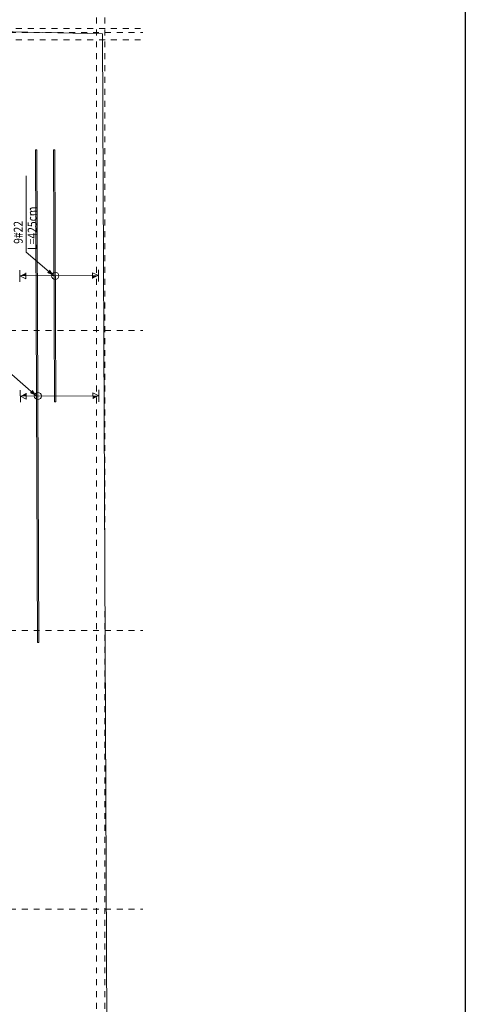
# Model space of a CAD drawing. Units: millimetres. Extents: x 356 to 1046, y 153 to 213.
# Drawn here: x 534 to 541, y 188 to 204 of the extents above; entities that cross this region are included whole.
import ezdxf

# ---------------------------------------------------------------- set-up
doc = ezdxf.new("R2010")
doc.units = ezdxf.units.MM
doc.header["$LTSCALE"] = 0.1
doc.linetypes.add('XKITLINE00', pattern=[0])
doc.linetypes.add('XKITLINE04', pattern=[3, 0.5, -0.5, 0.5, -0.5, 0.5, -0.5])
for name, color, linetype, lineweight in [('Graphic object', 1, 'Continuous', 0), ('Grid', 1, 'Continuous', 0), ('Part', 1, 'Continuous', 0), ('test', 1, 'Continuous', 0)]:
    doc.layers.add(name, color=color, linetype=linetype, lineweight=lineweight)
doc.layers.add('XREF KADR 1-100 EDARI-MASKONI GESHM$0$XREF KADR0 A1 1-200 QESHM$0$XREF KADR BLOCK A 1-100$0$CADR', color=7, linetype='Continuous')
doc.styles.add('ROMANC', font='romans.shx')

# ---------------------------------------------------------------- blocks, each defined once
blk = doc.blocks.new('*A3128')
at = {"layer": 'Part', "color": 3, "linetype": 'XKITLINE00', "lineweight": 0}
for p, q in [((144.592, 34.53), (152.812, 34.34)), ((152.812, 34.34), (152.954, 0.2))]:
    blk.add_line(p, q, dxfattribs=at)
blk = doc.blocks.new('*A3387')
at = {"layer": 'Graphic object'}
for points in [[(151.526, 28.237), (151.426, 28.236), (151.525, 28.287)], [(152.65, 28.241), (152.75, 28.242), (152.65, 28.191)]]:
    blk.add_hatch(color=4, dxfattribs=at).paths.add_polyline_path(points, flags=17)
at = {"layer": 'Graphic object', "color": 4, "linetype": 'XKITLINE00', "lineweight": 0}
for p, q in [((151.426, 28.136), (151.425, 28.336)), ((151.426, 28.236), (152.75, 28.242)), ((151.426, 28.236), (151.526, 28.187)), ((151.526, 28.187), (151.525, 28.287)), ((152.75, 28.242), (152.649, 28.291)), ((152.649, 28.291), (152.65, 28.191)), ((152.749, 28.342), (152.75, 28.142))]:
    blk.add_line(p, q, dxfattribs=at)
blk = doc.blocks.new('*A3388')
at = {"layer": 'Graphic object', "color": 4, "linetype": 'XKITLINE00', "lineweight": 0}
for start, end in [(0, 180), (180, 0)]:
    blk.add_arc((151.721, 28.237), 0.06, start, end, dxfattribs=at)
blk = doc.blocks.new('*A3389')
at = {"layer": 'Graphic object', "color": 6, "linetype": 'XKITLINE00', "lineweight": 0}
for p, q in [((151.704, 32.387), (151.682, 32.387)), ((151.682, 32.387), (151.716, 24.087)), ((151.738, 24.087), (151.704, 32.387)), ((151.716, 24.087), (151.738, 24.087))]:
    blk.add_line(p, q, dxfattribs=at)
blk = doc.blocks.new('*A3390')
at = {"layer": 'Graphic object'}
for points in [[(151.517, 30.26), (151.417, 30.26), (151.517, 30.31)], [(152.641, 30.265), (152.741, 30.265), (152.641, 30.215)]]:
    blk.add_hatch(color=4, dxfattribs=at).paths.add_polyline_path(points, flags=17)
at = {"layer": 'Graphic object', "color": 4, "linetype": 'XKITLINE00', "lineweight": 0}
for p, q in [((151.418, 30.16), (151.417, 30.36)), ((152.741, 30.365), (152.742, 30.165)), ((151.417, 30.26), (152.741, 30.265)), ((151.417, 30.26), (151.517, 30.21)), ((151.517, 30.21), (151.517, 30.31)), ((152.741, 30.265), (152.641, 30.315)), ((152.641, 30.315), (152.641, 30.215))]:
    blk.add_line(p, q, dxfattribs=at)
blk = doc.blocks.new('*A3391')
at = {"layer": 'Graphic object', "color": 4, "linetype": 'XKITLINE00', "lineweight": 0}
for start, end in [(0, 180), (180, 0)]:
    blk.add_arc((152.013, 30.262), 0.06, start, end, dxfattribs=at)
blk = doc.blocks.new('*A3392')
at = {"layer": 'Graphic object', "color": 6, "linetype": 'XKITLINE00', "lineweight": 0}
for p, q in [((152.004, 32.387), (151.982, 32.387)), ((151.982, 32.387), (152, 28.137)), ((152.022, 28.137), (152.004, 32.387)), ((152, 28.137), (152.022, 28.137))]:
    blk.add_line(p, q, dxfattribs=at)
blk = doc.blocks.new('*A3638')
at = {"layer": 'test', "color": 3, "style": 'ROMANC', "width": 0.85}
blk.add_text('L=425cm', height=0.15, rotation=90.2351, dxfattribs=at).set_placement((151.738, 30.146))
blk = doc.blocks.new('*A3639')
at = {"layer": 'test'}
blk.add_hatch(color=1, dxfattribs=at).paths.add_polyline_path([(151.991, 30.262), (151.877, 30.314), (151.923, 30.367)], flags=17)
at = {"layer": 'test', "color": 1, "linetype": 'XKITLINE00', "lineweight": 0}
for p, q in [((151.526, 30.663), (151.521, 31.948)), ((151.991, 30.262), (151.526, 30.663))]:
    blk.add_line(p, q, dxfattribs=at)
at = {"layer": 'test', "color": 3, "style": 'ROMANC', "width": 0.85}
blk.add_text('  9#22  ', height=0.15, rotation=90.2351, dxfattribs=at).set_placement((151.466, 30.723))

msp = doc.modelspace()

# ---------------------------------------------------------------- hatches: boundary and pattern name
at = {"layer": 'test'}
msp.add_hatch(color=1, dxfattribs=at).paths.add_polyline_path([(534.021, 197.962), (533.907, 198.014), (533.953, 198.067)], flags=17)

# ---------------------------------------------------------------- linework, layer by layer
at = {"layer": 'Grid', "color": 252, "linetype": 'XKITLINE04', "lineweight": 0}
for p, q in [((535.031, 168.837), (535.031, 206.465)), ((535.171, 168.837), (535.171, 205.887)), ((523.371, 204.085), (535.811, 204.085)), ((524.473, 204.155), (535.811, 204.155)), ((524.473, 203.965), (535.811, 203.965)), ((523.371, 199.065), (535.811, 199.065)), ((523.371, 194.015), (535.811, 194.015)), ((523.371, 189.315), (535.811, 189.315))]:
    msp.add_line(p, q, dxfattribs=at)
at = {"layer": 'test', "color": 1, "linetype": 'XKITLINE00', "lineweight": 0}
msp.add_line((534.021, 197.962), (533.556, 198.363), dxfattribs=at)
at = {"layer": 'XREF KADR 1-100 EDARI-MASKONI GESHM$0$XREF KADR0 A1 1-200 QESHM$0$XREF KADR BLOCK A 1-100$0$CADR', "color": 2}
msp.add_lwpolyline([(541.243, 212.05), (500.409, 212.05), (500.409, 153.816), (541.243, 153.816)], close=True, dxfattribs=at)

# ---------------------------------------------------------------- block references
at = {"lineweight": 0}
for name, p in [('*A3128', (382.321, 169.725)), ('*A3389', (382.321, 169.725)), ('*A3392', (382.321, 169.725)), ('*A3639', (382.321, 169.725)), ('*A3638', (382.284, 170.278)), ('*A3391', (382.321, 169.725)), ('*A3388', (382.321, 169.725))]:
    msp.add_blockref(name, p, dxfattribs=at)
at = {"layer": 'Graphic object', "lineweight": 0}
for name in ['*A3390', '*A3387']:
    msp.add_blockref(name, (382.321, 169.725), dxfattribs=at)

doc.saveas('drawing.dxf')
